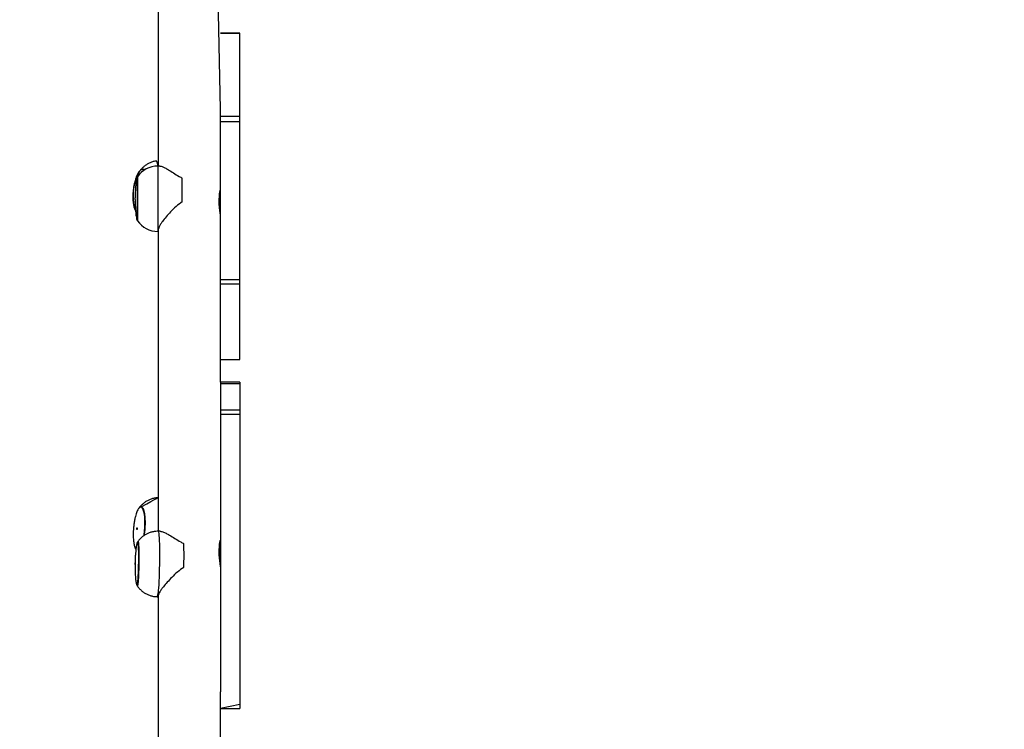
# Model space of a CAD drawing. Units: millimetres. Extents: x 4.6 to 17.7, y 7.9 to 24.3.
# Drawn here: x 9.3 to 10.1, y 13.3 to 13.9 of the extents above; entities that cross this region are included whole.
import ezdxf

# ---------------------------------------------------------------- set-up
doc = ezdxf.new("R2010")
doc.units = ezdxf.units.MM
doc.layers.add('SLD-0', color=179, linetype='Continuous')
doc.styles.add('SLDTEXTSTYLE2', font='TXT', dxfattribs={"width": 0.75})
doc.dimstyles.new('SLDDIMSTYLE1', dxfattribs={"dimtxt": 0.264583, "dimasz": 0.2, "dimexe": 0, "dimexo": 0.0625, "dimgap": 0.066146, "dimtad": 0, "dimdec": 0, "dimlfac": 75, "dimrnd": 1e-09, "dimzin": 12, "dimdsep": 46, "dimtxsty": 'SLDTEXTSTYLE2', "dimsah": 1, "dimcen": 0.09, "dimadec": 0, "dimazin": 3, "dimtfac": 1, "dimtdec": 0, "dimtofl": 0, "dimtmove": 0, "dimatfit": 3, "dimfxl": 0, "dimfrac": 2, "dimtolj": 1, "dimtzin": 12, "dimarcsym": 0})

# ---------------------------------------------------------------- blocks, each defined once
blk = doc.blocks.new('_D')
at = {"layer": 'SLD-0', "color": 7}
for p, q in [((9.29624, 21.57274), (17.47769, 21.57274)), ((17.47769, 21.57274), (17.47769, 15.15985)), ((17.47769, 7.88166), (17.47769, 14.37786)), ((12.0917, 7.88166), (17.47769, 7.88166))]:
    blk.add_line(p, q, dxfattribs=at)
for points in [[(17.47769, 21.57274), (17.42769, 21.37274), (17.52769, 21.37274)], [(17.47769, 7.88166), (17.52769, 8.08166), (17.42769, 8.08166)]]:
    blk.add_solid(points, dxfattribs=at)
at = {"layer": 'SLD-0', "color": 7, "insert": (17.34682, 14.37786), "char_height": 0.264583, "attachment_point": 1, "rotation": 90, "style": 'SLDTEXTSTYLE2'}
blk.add_mtext('1027', dxfattribs=at)
blk = doc.blocks.new('_D_1')
at = {"layer": 'SLD-0', "color": 7}
for p, q in [((9.30448, 18.90607), (16.42819, 18.90607)), ((16.42819, 18.90607), (16.42819, 15.06211)), ((16.42819, 10.54469), (16.42819, 14.47561)), ((11.95247, 10.54469), (16.42819, 10.54469))]:
    blk.add_line(p, q, dxfattribs=at)
for points in [[(16.42819, 18.90607), (16.37819, 18.70607), (16.47819, 18.70607)], [(16.42819, 10.54469), (16.47819, 10.74469), (16.37819, 10.74469)]]:
    blk.add_solid(points, dxfattribs=at)
at = {"layer": 'SLD-0', "color": 7, "insert": (16.29732, 14.47561), "char_height": 0.264583, "attachment_point": 1, "rotation": 90, "style": 'SLDTEXTSTYLE2'}
blk.add_mtext('627', dxfattribs=at)

msp = doc.modelspace()

# ---------------------------------------------------------------- linework, layer by layer
at = {"color": 7, "linetype": 'Continuous', "lineweight": 25}
for p, q in [((9.40916, 13.96573), (9.40916, 13.80192)), ((9.45982, 13.84829), (9.45791, 13.95213)), ((9.47582, 13.9102), (9.45982, 13.9102)), ((9.45982, 13.9102), (9.47582, 13.91019)), ((9.47582, 13.91019), (9.47582, 13.9102)), ((9.47582, 13.84265), (9.47582, 13.91019)), ((9.45982, 13.84265), (9.45982, 13.84829)), ((9.45982, 13.84265), (9.47582, 13.84265)), ((9.45982, 13.83819), (9.45982, 13.84265)), ((9.47582, 13.83819), (9.47582, 13.84265)), ((9.45982, 13.83819), (9.47582, 13.83819)), ((9.45982, 13.70954), (9.45982, 13.83819)), ((9.47582, 13.70954), (9.47582, 13.83819)), ((9.39809, 13.7988), (9.39579, 13.79906)), ((9.41038, 13.80192), (9.40878, 13.80192)), ((9.3923, 13.75725), (9.3923, 13.79325)), ((9.39377, 13.79745), (9.39351, 13.79709)), ((9.42882, 13.77284), (9.42882, 13.7921)), ((9.39042, 13.77459), (9.39042, 13.77592)), ((9.45884, 13.7773), (9.45884, 13.76965)), ((9.40878, 13.74859), (9.40878, 13.74859)), ((9.40916, 13.74975), (9.40916, 13.50415)), ((9.45982, 13.70954), (9.47582, 13.70954)), ((9.45982, 13.70603), (9.45982, 13.70954)), ((9.45982, 13.70603), (9.47582, 13.70603)), ((9.45982, 13.70489), (9.45982, 13.70603)), ((9.45982, 13.62562), (9.45982, 13.70489)), ((9.47582, 13.70603), (9.47582, 13.70954)), ((9.47582, 13.64428), (9.47582, 13.70603)), ((9.45982, 13.64427), (9.47582, 13.64428)), ((9.45982, 13.64427), (9.47582, 13.64427)), ((9.47582, 13.64427), (9.47582, 13.64428)), ((9.47582, 13.62562), (9.45982, 13.62562)), ((9.45982, 13.62562), (9.45982, 13.62434)), ((9.47582, 13.62434), (9.45982, 13.62434)), ((9.45982, 13.62434), (9.45982, 13.60282)), ((9.47582, 13.62562), (9.47582, 13.62434)), ((9.47582, 13.62434), (9.47582, 13.60282)), ((9.47582, 13.60282), (9.45982, 13.60282)), ((9.45982, 13.60282), (9.45982, 13.59951)), ((9.47582, 13.59951), (9.45982, 13.59951)), ((9.45982, 13.59951), (9.45982, 13.37319)), ((9.47582, 13.60282), (9.47582, 13.59951)), ((9.47582, 13.59951), (9.47582, 13.36308)), ((9.39338, 13.52297), (9.39328, 13.52283)), ((9.39521, 13.5241), (9.39459, 13.52396)), ((9.41082, 13.50417), (9.40922, 13.5042)), ((9.45884, 13.49166), (9.45884, 13.48401)), ((9.40841, 13.45087), (9.40916, 13.45086)), ((9.4092, 13.45171), (9.40916, 13.20634)), ((9.45982, 13.25713), (9.45982, 13.37319)), ((9.47582, 13.36308), (9.45982, 13.35967)), ((9.45982, 13.35967), (9.47582, 13.35967)), ((9.47582, 13.36308), (9.47582, 13.35967))]:
    msp.add_line(p, q, dxfattribs=at)
at = {"color": 8, "linetype": 'Continuous', "lineweight": 25}
for p, q in [((9.40878, 13.80192), (9.40878, 13.75166)), ((9.40878, 13.75166), (9.40878, 13.74859))]:
    msp.add_line(p, q, dxfattribs=at)
at = {"color": 7, "linetype": 'Continuous', "lineweight": 25, "flags": 128}
for points in [[(9.39809, 13.7988), (9.3978, 13.79903), (9.39684, 13.79936), (9.39583, 13.7992), (9.3948, 13.79856), (9.39377, 13.79745)], [(9.39351, 13.79709), (9.39183, 13.79396), (9.39098, 13.79168), (9.39023, 13.78912), (9.38962, 13.78635), (9.38914, 13.78345), (9.38883, 13.7805), (9.38868, 13.77757), (9.38871, 13.77474), (9.3889, 13.7721), (9.38926, 13.76972), (9.38977, 13.76765), (9.39043, 13.76596), (9.39115, 13.76476)], [(9.39764, 13.5007), (9.39762, 13.5014), (9.39796, 13.50431), (9.3982, 13.50728), (9.3983, 13.51021), (9.39829, 13.51303), (9.39814, 13.51567), (9.39788, 13.51804), (9.3975, 13.5201), (9.39702, 13.52177), (9.39645, 13.52302), (9.3958, 13.5238), (9.3951, 13.52411), (9.39436, 13.52393), (9.39385, 13.52353)], [(9.39204, 13.45986), (9.39208, 13.45978), (9.39222, 13.46), (9.39238, 13.46069), (9.39253, 13.46185), (9.39268, 13.46345), (9.39282, 13.46544), (9.39294, 13.46776), (9.39305, 13.47036), (9.39315, 13.47316), (9.39322, 13.47608), (9.39326, 13.47906), (9.39328, 13.48199), (9.39328, 13.48482), (9.39325, 13.48745), (9.3932, 13.48981), (9.39312, 13.49185), (9.39303, 13.49351), (9.39291, 13.49473), (9.39278, 13.4955), (9.39264, 13.49578), (9.39256, 13.49573)]]:
    msp.add_lwpolyline(points, dxfattribs=at)
at = {"color": 8, "linetype": 'Continuous', "lineweight": 25, "flags": 128}
msp.add_lwpolyline([(9.40922, 13.5042), (9.40937, 13.50401), (9.40953, 13.50336), (9.40968, 13.50225), (9.40981, 13.50069), (9.40993, 13.49873), (9.41003, 13.49638), (9.4101, 13.4937), (9.41016, 13.49073), (9.41018, 13.48752), (9.41019, 13.48414), (9.41017, 13.48064), (9.41012, 13.47708), (9.41005, 13.47353), (9.40996, 13.47005), (9.40985, 13.46671), (9.40972, 13.46356), (9.40958, 13.46065), (9.40942, 13.45805), (9.40925, 13.4558), (9.40907, 13.45394)], dxfattribs=at)
at = {"color": 7, "linetype": 'Continuous', "lineweight": 25}
for centre, radius, start, end in [((9.40878, 13.78192), 0.02, 90.00014, 145.48198), ((9.40878, 13.76859), 0.02, 214.51811, 270), ((8.97927, 13.48444), 0.45094, 358.77602, 1.22398)]:
    msp.add_arc(centre, radius, start, end, dxfattribs=at)
at = {"color": 8, "linetype": 'Continuous', "lineweight": 25}
msp.add_arc((9.40327, 13.45358), 0.00581, 332.20328, 3.50845, dxfattribs=at)
at = {"color": 7, "linetype": 'Continuous', "lineweight": 25}
for points, knots in [([(9.39579, 13.79906), (9.39567, 13.79903), (9.39508, 13.79893), (9.39409, 13.79794), (9.39297, 13.79645), (9.3918, 13.79428), (9.3908, 13.79175), (9.38995, 13.78876), (9.38936, 13.78609), (9.38888, 13.78309), (9.38856, 13.77981), (9.38846, 13.77634), (9.38864, 13.77278), (9.38916, 13.76938), (9.38999, 13.76652), (9.3908, 13.7654), (9.39118, 13.76488)], [0, 0, 0, 0, 0.022194, 0.100764, 0.166502, 0.219531, 0.320895, 0.378096, 0.439626, 0.505564, 0.576092, 0.652164, 0.734283, 0.822721, 0.917642, 1, 1, 1, 1]), ([(9.40916, 13.80192), (9.40846, 13.80622), (9.40685, 13.80607), (9.40442, 13.80539), (9.40192, 13.80438), (9.39962, 13.80308), (9.39754, 13.80156), (9.3957, 13.79981), (9.39447, 13.79845), (9.39392, 13.79764), (9.39384, 13.79752)], [0, 0, 0, 0, 0.113863, 0.264773, 0.411842, 0.555652, 0.696902, 0.836506, 0.975872, 1, 1, 1, 1]), ([(9.41038, 13.80192), (9.41063, 13.80188), (9.41114, 13.80188), (9.41252, 13.80145), (9.41462, 13.8005), (9.4177, 13.79876), (9.42151, 13.79635), (9.42535, 13.79389), (9.42796, 13.79255), (9.42882, 13.7921)], [0, 0, 0, 0, 0.0671951, 0.1720072, 0.3279042, 0.484014, 0.6905831, 0.8971495, 1, 1, 1, 1]), ([(9.39242, 13.79325), (9.3924, 13.79325), (9.39234, 13.79324), (9.39222, 13.79318), (9.392, 13.79292), (9.39164, 13.79202), (9.39132, 13.79051), (9.39105, 13.78862), (9.39082, 13.78638), (9.39061, 13.78357), (9.39046, 13.77994), (9.39043, 13.77731), (9.39042, 13.77592)], [0, 0, 0, 0, 0.004753, 0.009966, 0.022972, 0.061305, 0.171965, 0.285197, 0.384088, 0.553296, 0.763721, 1, 1, 1, 1]), ([(9.45981, 13.78212), (9.4597, 13.78219), (9.45964, 13.78227), (9.45936, 13.78162), (9.45904, 13.78028), (9.45886, 13.77867), (9.45884, 13.77761), (9.45884, 13.7773)], [0, 0, 0, 0, 0.098923, 0.356016, 0.621556, 0.888872, 1, 1, 1, 1]), ([(9.45884, 13.76965), (9.45886, 13.77397), (9.4589, 13.77548), (9.45921, 13.77779), (9.45955, 13.77982), (9.45981, 13.78142), (9.45981, 13.78189), (9.45981, 13.78212)], [0, 0, 0, 0, 0.196919, 0.39366, 0.595186, 0.800113, 1, 1, 1, 1]), ([(9.39042, 13.77459), (9.39043, 13.7732), (9.39046, 13.77057), (9.39061, 13.76693), (9.39082, 13.76413), (9.39105, 13.76189), (9.39132, 13.76), (9.39164, 13.75849), (9.392, 13.75759), (9.39222, 13.75733), (9.39234, 13.75726), (9.3924, 13.75726), (9.39242, 13.75734)], [0, 0, 0, 0, 0.236279, 0.446704, 0.615912, 0.714807, 0.828035, 0.938695, 0.977032, 0.990033, 0.99525, 1, 1, 1, 1]), ([(9.42882, 13.77284), (9.42706, 13.77159), (9.42352, 13.76908), (9.41928, 13.76464), (9.41555, 13.76049), (9.41291, 13.75708), (9.41111, 13.75442), (9.40997, 13.75244), (9.40927, 13.75082), (9.40922, 13.75011), (9.40916, 13.74975)], [0, 0, 0, 0, 0.168616, 0.337763, 0.487265, 0.636445, 0.730342, 0.824141, 0.918722, 1, 1, 1, 1]), ([(9.45884, 13.76965), (9.45884, 13.76927), (9.45886, 13.76815), (9.45904, 13.7662), (9.45938, 13.764), (9.45968, 13.76222), (9.45984, 13.76117), (9.45981, 13.761), (9.45981, 13.76097)], [0, 0, 0, 0, 0.107317, 0.312932, 0.522912, 0.739704, 0.955348, 1, 1, 1, 1]), ([(9.39012, 13.76672), (9.39018, 13.76655), (9.39035, 13.76607), (9.39059, 13.76563), (9.39118, 13.76488)], [0, 0, 0, 0, 0.373187, 1, 1, 1, 1]), ([(9.39521, 13.5241), (9.40902, 13.53153), (9.40793, 13.53155), (9.40595, 13.53119), (9.40331, 13.53048), (9.40087, 13.52943), (9.39865, 13.52813), (9.39667, 13.5266), (9.39501, 13.52502), (9.39411, 13.52389), (9.39371, 13.52338)], [0, 0, 0, 0, 0.023374, 0.179303, 0.330094, 0.476294, 0.618336, 0.75662, 0.891645, 1, 1, 1, 1]), ([(9.39459, 13.52396), (9.39453, 13.52395), (9.39423, 13.5239), (9.39353, 13.52327), (9.39262, 13.52201), (9.39177, 13.52014), (9.3911, 13.51827), (9.39048, 13.51607), (9.38986, 13.51328), (9.38935, 13.51007), (9.38901, 13.50679), (9.38884, 13.50378), (9.38879, 13.50036), (9.38893, 13.49757), (9.38917, 13.49538), (9.38937, 13.49406), (9.38965, 13.49264), (9.39006, 13.49116), (9.3905, 13.48999), (9.39084, 13.48954), (9.39249, 13.49562)], [0, 0, 0, 0, 0.0133584, 0.0658275, 0.1509618, 0.2102919, 0.2594425, 0.3181072, 0.3862261, 0.4621161, 0.533418, 0.5978238, 0.6555665, 0.7583134, 0.7911153, 0.8233614, 0.8671473, 0.912766, 0.969592, 1, 1, 1, 1]), ([(9.39183, 13.50682), (9.39181, 13.50676), (9.39177, 13.50664), (9.39173, 13.50638), (9.39172, 13.50611), (9.39173, 13.50588), (9.39177, 13.50571), (9.39182, 13.50563), (9.39189, 13.50565), (9.39196, 13.50577), (9.39201, 13.50597), (9.39205, 13.50623), (9.39207, 13.50649), (9.39205, 13.50673), (9.39202, 13.5069), (9.39196, 13.50698), (9.39189, 13.50696), (9.39185, 13.50687), (9.39183, 13.50682)], [0, 0, 0, 0, 0.062488, 0.125002, 0.187494, 0.250001, 0.312517, 0.374995, 0.437517, 0.499996, 0.562507, 0.624992, 0.687504, 0.750011, 0.812488, 0.875003, 0.937489, 1, 1, 1, 1]), ([(9.40922, 13.5042), (9.40859, 13.50416), (9.40701, 13.50419), (9.40456, 13.50378), (9.40194, 13.50301), (9.39955, 13.50193), (9.39739, 13.50061), (9.39548, 13.4991), (9.39387, 13.49742), (9.39287, 13.49626), (9.39249, 13.49562), (9.39249, 13.49562)], [0, 0, 0, 0, 0.0961244, 0.2406976, 0.3796883, 0.5135808, 0.6425913, 0.7667564, 0.8859342, 0.9998278, 1, 1, 1, 1]), ([(9.41082, 13.50417), (9.41109, 13.50413), (9.41169, 13.50412), (9.41321, 13.50367), (9.41547, 13.50268), (9.41871, 13.5009), (9.42266, 13.49843), (9.42659, 13.49591), (9.42923, 13.49453), (9.43011, 13.49407)], [0, 0, 0, 0, 0.066882, 0.171725, 0.327672, 0.483839, 0.690477, 0.897112, 1, 1, 1, 1]), ([(9.39275, 13.49578), (9.39267, 13.49576), (9.39252, 13.49572), (9.39221, 13.49532), (9.39187, 13.49448), (9.39156, 13.49322), (9.39122, 13.49144), (9.39092, 13.48918), (9.39065, 13.48639), (9.39043, 13.48308), (9.3903, 13.47965), (9.39025, 13.47617), (9.39027, 13.47349), (9.39032, 13.47129), (9.3904, 13.46929), (9.39051, 13.46755), (9.39063, 13.46605), (9.39075, 13.4648), (9.39094, 13.46325), (9.39123, 13.46162), (9.39158, 13.46046), (9.39193, 13.45987), (9.39211, 13.45981), (9.39221, 13.45978)], [0, 0, 0, 0, 0.021076, 0.041453, 0.08092, 0.118469, 0.151816, 0.219849, 0.288788, 0.364283, 0.459177, 0.537867, 0.605, 0.653561, 0.694477, 0.745592, 0.776071, 0.810725, 0.853105, 0.901509, 0.951327, 0.975777, 1, 1, 1, 1]), ([(9.45981, 13.49648), (9.4597, 13.49655), (9.45964, 13.49663), (9.45936, 13.49599), (9.45904, 13.49464), (9.45886, 13.49304), (9.45884, 13.49198), (9.45884, 13.49166)], [0, 0, 0, 0, 0.098924, 0.356022, 0.62156, 0.888859, 1, 1, 1, 1]), ([(9.45884, 13.48401), (9.45886, 13.48833), (9.4589, 13.48985), (9.45921, 13.49216), (9.45955, 13.49419), (9.45981, 13.49579), (9.45981, 13.49625), (9.45981, 13.49648)], [0, 0, 0, 0, 0.196918, 0.393652, 0.595184, 0.800114, 1, 1, 1, 1]), ([(9.39047, 13.47833), (9.39047, 13.47826), (9.39046, 13.47814), (9.39045, 13.47788), (9.39045, 13.47761), (9.39045, 13.47738), (9.39046, 13.47721), (9.39047, 13.47713), (9.39048, 13.47715), (9.3905, 13.47728), (9.39051, 13.47748), (9.39052, 13.47774), (9.39052, 13.478), (9.39052, 13.47824), (9.39051, 13.47841), (9.3905, 13.47849), (9.39048, 13.47847), (9.39047, 13.47837), (9.39047, 13.47833)], [0, 0, 0, 0, 0.062535, 0.125021, 0.187526, 0.25002, 0.312548, 0.375045, 0.437569, 0.500039, 0.562525, 0.625034, 0.687546, 0.75004, 0.812509, 0.875006, 0.93753, 1, 1, 1, 1]), ([(9.45884, 13.48401), (9.45884, 13.48363), (9.45886, 13.48251), (9.45904, 13.48056), (9.45938, 13.47837), (9.45968, 13.47659), (9.45984, 13.47553), (9.45981, 13.47536), (9.45981, 13.47534)], [0, 0, 0, 0, 0.107324, 0.312938, 0.522918, 0.739704, 0.955348, 1, 1, 1, 1]), ([(9.43011, 13.4748), (9.42831, 13.47358), (9.42473, 13.47113), (9.42036, 13.46675), (9.41646, 13.46266), (9.41364, 13.45929), (9.41166, 13.45667), (9.41033, 13.45468), (9.40949, 13.45306), (9.40912, 13.45207), (9.40918, 13.45176), (9.4092, 13.45171)], [0, 0, 0, 0, 0.1630721, 0.3266564, 0.4712367, 0.615512, 0.706318, 0.7970343, 0.8885036, 0.9799236, 1, 1, 1, 1]), ([(9.39204, 13.45986), (9.39222, 13.45957), (9.39285, 13.45858), (9.3942, 13.45703), (9.39611, 13.45526), (9.3983, 13.45372), (9.4007, 13.45247), (9.40328, 13.45156), (9.40586, 13.45099), (9.40759, 13.45093), (9.40841, 13.4509)], [0, 0, 0, 0, 0.05209, 0.181718, 0.316163, 0.453608, 0.592916, 0.733386, 0.87455, 1, 1, 1, 1])]:
    msp.add_open_spline(points, degree=3, knots=knots, dxfattribs=at)
at = {"color": 8, "linetype": 'Continuous', "lineweight": 25}
for points, knots in [([(9.39579, 13.79906), (9.39604, 13.79917), (9.39659, 13.79947), (9.39734, 13.7994), (9.39789, 13.79896), (9.39809, 13.7988)], [0, 0, 0, 0, 0.1799202, 0.7089192, 1, 1, 1, 1]), ([(9.39242, 13.79325), (9.39242, 13.79318), (9.39242, 13.79323), (9.39242, 13.79254), (9.39242, 13.7912), (9.39242, 13.7892), (9.39242, 13.78668), (9.39242, 13.78372), (9.39242, 13.78043), (9.39242, 13.77694), (9.39242, 13.77339), (9.39242, 13.76991), (9.39242, 13.76664), (9.39242, 13.76369), (9.39242, 13.7612), (9.39242, 13.75923), (9.39242, 13.75792), (9.39242, 13.75727), (9.39242, 13.75732), (9.39242, 13.75734)], [0, 0, 0, 0, 0.032765, 0.095268, 0.157769, 0.220268, 0.282767, 0.345266, 0.407766, 0.470265, 0.532766, 0.595266, 0.657766, 0.720264, 0.782764, 0.845266, 0.907764, 0.970265, 1, 1, 1, 1]), ([(9.39459, 13.52396), (9.3947, 13.52401), (9.39503, 13.52424), (9.39563, 13.52406), (9.39643, 13.52338), (9.39712, 13.52196), (9.3977, 13.51996), (9.39812, 13.51742), (9.39838, 13.51444), (9.39846, 13.51115), (9.39836, 13.50767), (9.39811, 13.50414), (9.39777, 13.5018), (9.39764, 13.5007), (9.39764, 13.5007)], [0, 0, 0, 0, 0.008136, 0.107319, 0.2065, 0.305685, 0.404867, 0.50405, 0.60323, 0.702415, 0.801596, 0.90078, 0.999962, 1, 1, 1, 1]), ([(9.39275, 13.49578), (9.39278, 13.49571), (9.39287, 13.49575), (9.393, 13.49506), (9.39315, 13.49372), (9.39326, 13.49172), (9.39335, 13.4892), (9.3934, 13.48624), (9.39341, 13.48295), (9.3934, 13.47946), (9.39334, 13.47591), (9.39325, 13.47243), (9.39314, 13.46916), (9.39299, 13.46622), (9.39283, 13.46372), (9.39266, 13.46175), (9.39247, 13.46044), (9.39232, 13.45979), (9.39224, 13.45985), (9.39221, 13.45987)], [0, 0, 0, 0, 0.032641, 0.095142, 0.157642, 0.220142, 0.282642, 0.345143, 0.407643, 0.470143, 0.532644, 0.595144, 0.657644, 0.720145, 0.782643, 0.845143, 0.907643, 0.970144, 1, 1, 1, 1])]:
    msp.add_open_spline(points, degree=3, knots=knots, dxfattribs=at)

# ---------------------------------------------------------------- dimensions: what is measured, and where the dimension line sits
at = {"layer": 'SLD-0', "color": 7}
for base, p1, p2, picture, middle in [((17.47769, 21.57274), (12.0917, 7.88166), (9.29624, 21.57274), '_D', (17.47769, 14.76886)), ((16.42819, 10.54469), (9.30448, 18.90607), (11.95247, 10.54469), '_D_1', (16.42819, 14.76886))]:
    dim = msp.add_linear_dim(base=base, p1=p1, p2=p2, angle=90, dimstyle='SLDDIMSTYLE1', dxfattribs=at)
    dim.commit()
    dim.dimension.update_dxf_attribs({"geometry": picture, "text_midpoint": middle, "dimtype": 160})

doc.saveas('drawing.dxf')
